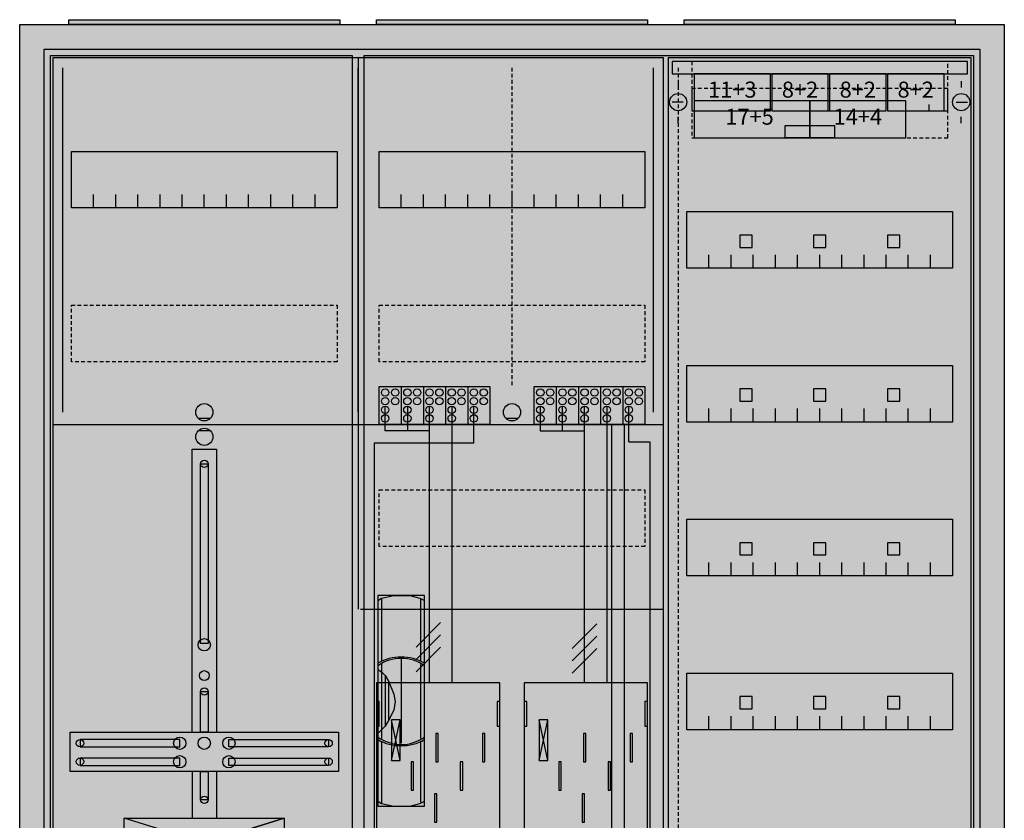
# Model space of a CAD drawing. Extents: x -2 to 78, y -8 to 108.
# Drawn here: x -2 to 78, y 43 to 108 of the extents above; entities that cross this region are included whole.
import ezdxf
from ezdxf.enums import TextEntityAlignment as Align

# ---------------------------------------------------------------- set-up
doc = ezdxf.new("R2010")
doc.units = 0
doc.header["$MEASUREMENT"] = 0
for name, pattern in [('L00000002000000FFFF', [0]), ('L000000020000FFFFFF', [0]), ('L000000040000000000', [0]), ('L00000004000000007F', [0]), ('L00000004000000FF00', [0]), ('L000000040000FF0000', [0]), ('L000000060000FFFF00', [0]), ('L0000000A0000FFFF00', [0]), ('L014100020032000000', [0.5, 0.3, -0.2]), ('L0141000200320000FF', [0.5, 0.3, -0.2]), ('L0141000400320000FF', [0.5, 0.3, -0.2])]:
    doc.linetypes.add(name, pattern=pattern)
doc.layers.get('0').update_dxf_attribs({"linetype": 'CONTINUOUS'})
for name, color, linetype in [('1', 7, 'CONTINUOUS'), ('157', 7, 'CONTINUOUS'), ('158', 7, 'CONTINUOUS'), ('160', 7, 'CONTINUOUS'), ('161', 7, 'CONTINUOUS'), ('2', 7, 'CONTINUOUS'), ('29', 7, 'CONTINUOUS'), ('3', 7, 'CONTINUOUS'), ('38', 7, 'CONTINUOUS'), ('47', 7, 'CONTINUOUS')]:
    doc.layers.add(name, color=color, linetype=linetype)

# ---------------------------------------------------------------- blocks, each defined once
blk = doc.blocks.new('A37_E')
at = {"color": 7, "linetype": 'CONTINUOUS'}
for points in [[(77.5, 107.5), (77.5, -2.5), (-2.5, -2.5), (-2.5, 107.5)], [(75.5, 105.5), (75.5, -0.5), (-0.5, -0.5), (-0.5, 105.5)]]:
    blk.add_lwpolyline(points, close=True, dxfattribs=at)
at = {"color": 255, "linetype": 'CONTINUOUS'}
blk.add_solid([(77.5, 107.5), (77.5, -2.5), (-2.5, 107.5), (-2.5, -2.5)], dxfattribs=at)
blk = doc.blocks.new('ZB43')
at = {"color": 7, "linetype": 'CONTINUOUS'}
blk.add_lwpolyline([(11, 0.4), (11, 0), (-11, 0), (-11, 0.4)], close=True, dxfattribs=at)
at = {"color": 255, "linetype": 'CONTINUOUS'}
blk.add_solid([(11, 0.4), (11, 0), (-11, 0.4), (-11, 0)], dxfattribs=at)
blk = doc.blocks.new('135091_KS')
at = {"layer": '1', "color": 7, "linetype": 'CONTINUOUS'}
for p, q in [((13, 75.5), (12, 75.5)), ((38, 75.5), (37, 75.5)), ((13, 74.5), (12, 74.5)), ((28.4, 47.7), (27.7, 51)), ((27.7, 47.7), (28.4, 51)), ((28.4, 47.7), (27.7, 51)), ((27.7, 47.7), (28.4, 51)), ((28.4, 47.7), (27.7, 51)), ((27.7, 47.7), (28.4, 51)), ((28.4, 47.7), (27.7, 51)), ((27.7, 47.7), (28.4, 51)), ((40.4, 47.7), (39.7, 51)), ((39.7, 47.7), (40.4, 51)), ((40.4, 47.7), (39.7, 51)), ((39.7, 47.7), (40.4, 51)), ((40.4, 47.7), (39.7, 51)), ((39.7, 47.7), (40.4, 51)), ((19, 39), (6, 43)), ((6, 39), (19, 43))]:
    blk.add_line(p, q, dxfattribs=at)
for points in [[(49.8, 0.2), (49.8, 104.8), (0.2, 104.8), (0.2, 0.2)], [(23.3, 97.2), (23.3, 92.6), (1.7, 92.6), (1.7, 97.2)], [(48.3, 97.2), (48.3, 92.6), (26.7, 92.6), (26.7, 97.2)], [(12.2, 57.2), (12.2, 71.8), (12.8, 71.8), (12.8, 57.2)], [(36.5, 39), (36.5, 54), (26.5, 54), (26.5, 39)], [(12.2, 50), (12.2, 53.3), (12.8, 53.3), (12.8, 50)], [(26.7, 50.5), (26.7, 52.5), (26.5, 52.5), (26.5, 50.5)], [(26.7, 50.5), (26.7, 52.5), (26.5, 52.5), (26.5, 50.5)], [(36.5, 50.5), (36.5, 52.5), (36.3, 52.5), (36.3, 50.5)], [(36.5, 50.5), (36.5, 52.5), (36.3, 52.5), (36.3, 50.5)], [(38.7, 50.5), (38.7, 52.5), (38.5, 52.5), (38.5, 50.5)], [(48.5, 50.5), (48.5, 52.5), (48.3, 52.5), (48.3, 50.5)], [(28.4, 47.7), (28.4, 51), (27.7, 51), (27.7, 47.7)], [(28.4, 47.7), (28.4, 51), (27.7, 51), (27.7, 47.7)], [(28.4, 47.7), (28.4, 51), (27.7, 51), (27.7, 47.7)], [(28.4, 47.7), (28.4, 51), (27.7, 51), (27.7, 47.7)], [(40.4, 47.7), (40.4, 51), (39.7, 51), (39.7, 47.7)], [(40.4, 47.7), (40.4, 51), (39.7, 51), (39.7, 47.7)], [(40.4, 47.7), (40.4, 51), (39.7, 51), (39.7, 47.7)], [(23.4, 50), (23.4, 46.8), (1.6, 46.8), (1.6, 50)], [(10.5, 48.8), (10.5, 49.4), (2.4, 49.4), (2.4, 48.8)], [(14.5, 48.8), (14.5, 49.4), (22.6, 49.4), (22.6, 48.8)], [(10.5, 47.3), (10.5, 47.9), (2.4, 47.9), (2.4, 47.3)], [(14.5, 47.3), (14.5, 47.9), (22.6, 47.9), (22.6, 47.3)], [(12.2, 44.5), (12.2, 46.8), (12.8, 46.8), (12.8, 44.5)], [(19, 43), (19, 39), (6, 39), (6, 43)]]:
    blk.add_lwpolyline(points, close=True, dxfattribs=at)
for points in [[(25, 104.8), (25, 75)], [(3.5, 92.6), (3.5, 93.7)], [(5.3, 92.6), (5.3, 93.7), (5.3, 93.7)], [(7.1, 92.6), (7.1, 93.7)], [(8.9, 92.6), (8.9, 93.7)], [(10.7, 92.6), (10.7, 93.7)], [(12.5, 92.6), (12.5, 93.7)], [(14.3, 92.6), (14.3, 93.7)], [(16.1, 92.6), (16.1, 93.7)], [(17.9, 92.6), (17.9, 93.7)], [(19.7, 92.6), (19.7, 93.7)], [(21.5, 92.6), (21.5, 93.7)], [(28.5, 92.6), (28.5, 93.7)], [(30.3, 92.6), (30.3, 93.7), (30.3, 93.7)], [(32.1, 92.6), (32.1, 93.7)], [(33.9, 92.6), (33.9, 93.7)], [(35.7, 92.6), (35.7, 93.7)], [(37.5, 92.6), (37.5, 93.7)], [(39.3, 92.6), (39.3, 93.7)], [(41.1, 92.6), (41.1, 93.7)], [(42.9, 92.6), (42.9, 93.7)], [(44.7, 92.6), (44.7, 93.7)], [(46.5, 92.6), (46.5, 93.7)], [(0.2, 75), (49.8, 75)], [(0.2, 75), (49.8, 75)], [(0.2, 75), (24.8, 75)], [(25, 75), (25, 60)], [(25, 74.8), (25, 60)], [(25.2, 75), (49.8, 75)], [(11.5, 50), (11.5, 73), (13.5, 73), (13.5, 50)], [(25.2, 60), (49.8, 60)], [(11.5, 46.8), (11.5, 43)], [(13.5, 46.8), (13.5, 43)]]:
    blk.add_lwpolyline(points, dxfattribs=at)
at = {"layer": '1', "color": 7, "linetype": 'L014100020032000000'}
for points in [[(23.3, 84.7), (23.3, 80.1), (1.7, 80.1), (1.7, 84.7)], [(48.3, 84.7), (48.3, 80.1), (26.7, 80.1), (26.7, 84.7)], [(48.3, 69.7), (48.3, 65.1), (26.7, 65.1), (26.7, 69.7)]]:
    blk.add_lwpolyline(points, close=True, dxfattribs=at)
at = {"layer": '1', "color": 7, "linetype": 'L000000040000000000'}
for points in [[(36.5, 39), (36.5, 54), (26.5, 54), (26.5, 39)], [(48.5, 39), (48.5, 54), (38.5, 54), (38.5, 39)], [(31.5, 47.6), (31.5, 49.9), (31.3, 49.9), (31.3, 47.6)], [(31.5, 47.6), (31.5, 49.9), (31.3, 49.9), (31.3, 47.6)], [(35.3, 47.6), (35.3, 49.9), (35.1, 49.9), (35.1, 47.6)], [(35.3, 47.6), (35.3, 49.9), (35.1, 49.9), (35.1, 47.6)], [(43.5, 47.6), (43.5, 49.9), (43.3, 49.9), (43.3, 47.6)], [(47.3, 47.6), (47.3, 49.9), (47.1, 49.9), (47.1, 47.6)], [(29.5, 45.3), (29.5, 47.6), (29.3, 47.6), (29.3, 45.3)], [(29.5, 45.3), (29.5, 47.6), (29.3, 47.6), (29.3, 45.3)], [(33.5, 45.3), (33.5, 47.6), (33.3, 47.6), (33.3, 45.3)], [(33.5, 45.3), (33.5, 47.6), (33.3, 47.6), (33.3, 45.3)], [(41.5, 45.3), (41.5, 47.6), (41.3, 47.6), (41.3, 45.3)], [(45.5, 45.3), (45.5, 47.6), (45.3, 47.6), (45.3, 45.3)], [(31.4, 42.7), (31.4, 45), (31.2, 45), (31.2, 42.7)], [(31.4, 42.7), (31.4, 45), (31.2, 45), (31.2, 42.7)], [(43.4, 42.7), (43.4, 45), (43.2, 45), (43.2, 42.7)]]:
    blk.add_lwpolyline(points, close=True, dxfattribs=at)
at = {"layer": '1', "color": 7, "linetype": 'CONTINUOUS'}
for centre, radius in [((12.5, 76), 0.7), ((37.5, 76), 0.7), ((12.5, 74), 0.7), ((12.5, 71.8), 0.3), ((12.5, 57.1), 0.5), ((12.5, 54.6), 0.4), ((12.5, 53.3), 0.3), ((10.5, 49.1), 0.5), ((12.5, 49.1), 0.5), ((12.5, 49.1), 0.5), ((14.5, 49.1), 0.5), ((2.4, 49.1), 0.3), ((22.6, 49.1), 0.3), ((10.5, 47.6), 0.5), ((14.5, 47.6), 0.5), ((2.4, 47.6), 0.3), ((22.6, 47.6), 0.3), ((12.5, 44.5), 0.3)]:
    blk.add_circle(centre, radius, dxfattribs=at)
at = {"layer": '1', "color": 255, "linetype": 'CONTINUOUS'}
blk.add_solid([(49.8, 0.2), (49.8, 104.8), (0.2, 0.2), (0.2, 104.8)], dxfattribs=at)
at = {"layer": '1', "color": 7, "linetype": 'CONTINUOUS'}
for points in [[(12.2, 57.2), (12.2, 71.8), (12.8, 57.2), (12.8, 71.8)], [(12.2, 50), (12.2, 53.3), (12.8, 50), (12.8, 53.3)], [(26.7, 50.5), (26.7, 52.5), (26.5, 50.5), (26.5, 52.5)], [(26.7, 50.5), (26.7, 52.5), (26.5, 50.5), (26.5, 52.5)], [(36.5, 50.5), (36.5, 52.5), (36.3, 50.5), (36.3, 52.5)], [(36.5, 50.5), (36.5, 52.5), (36.3, 50.5), (36.3, 52.5)], [(38.7, 50.5), (38.7, 52.5), (38.5, 50.5), (38.5, 52.5)], [(48.5, 50.5), (48.5, 52.5), (48.3, 50.5), (48.3, 52.5)], [(10.5, 48.8), (10.5, 49.4), (2.4, 48.8), (2.4, 49.4)], [(14.5, 48.8), (14.5, 49.4), (22.6, 48.8), (22.6, 49.4)], [(10.5, 47.3), (10.5, 47.9), (2.4, 47.3), (2.4, 47.9)], [(14.5, 47.3), (14.5, 47.9), (22.6, 47.3), (22.6, 47.9)], [(12.2, 44.5), (12.2, 46.8), (12.8, 44.5), (12.8, 46.8)]]:
    blk.add_solid(points, dxfattribs=at)
at = {"layer": '157', "color": 7, "linetype": 'CONTINUOUS'}
for points in [[(26.7, 75), (26.7, 78.1), (35.7, 78.1), (35.7, 75)], [(39.3, 75), (39.3, 78.1), (48.3, 78.1), (48.3, 75)]]:
    blk.add_lwpolyline(points, close=True, dxfattribs=at)
for points in [[(28.5, 78.1), (28.5, 75)], [(30.3, 78.1), (30.3, 75)], [(32.1, 78.1), (32.1, 75)], [(33.9, 78.1), (33.9, 75)], [(41.1, 78.1), (41.1, 75)], [(42.9, 78.1), (42.9, 75)], [(44.7, 78.1), (44.7, 75)], [(46.5, 78.1), (46.5, 75)]]:
    blk.add_lwpolyline(points, dxfattribs=at)
at = {"layer": '157', "color": 255, "linetype": 'CONTINUOUS'}
for points in [[(26.7, 75), (26.7, 78.1), (35.7, 75), (35.7, 78.1)], [(39.3, 75), (39.3, 78.1), (48.3, 75), (48.3, 78.1)]]:
    blk.add_solid(points, dxfattribs=at)
at = {"layer": '158', "color": 255, "linetype": 'L00000004000000007F'}
for p, q in [((27.2, 74.5), (27.2, 76.5)), ((29, 76.5), (29, 74.5)), ((30.8, 54), (30.8, 76.5)), ((39.8, 76.5), (39.8, 74.5)), ((41.6, 74.5), (41.6, 76.5)), ((43.4, 54), (43.4, 76.5)), ((30.8, 74.5), (27.2, 74.5)), ((39.8, 74.5), (43.4, 74.5))]:
    blk.add_line(p, q, dxfattribs=at)
at = {"layer": '158', "color": 5, "linetype": 'L000000040000FF0000'}
for p, q in [((32.6, 76.5), (32.6, 54)), ((45.2, 76.5), (45.2, 54))]:
    blk.add_line(p, q, dxfattribs=at)
at = {"layer": '158', "color": 3, "linetype": 'L00000004000000FF00'}
for p, q in [((34.4, 73.5), (34.4, 76.5)), ((47, 73.6), (47, 76.5)), ((26.3, 73.5), (26.3, 5.3)), ((34.4, 73.5), (26.3, 73.5)), ((47, 73.6), (48.7, 73.6)), ((48.7, 73.6), (48.7, 5.3))]:
    blk.add_line(p, q, dxfattribs=at)
at = {"layer": '158', "color": 7, "linetype": 'CONTINUOUS'}
for p, q in [((31.7, 58.9), (29.7, 56.9)), ((31.7, 58.9), (29.7, 56.9)), ((44.4, 58.8), (42.4, 56.8)), ((44.4, 58.8), (42.4, 56.8)), ((31.7, 57.9), (29.7, 55.9)), ((31.7, 57.9), (29.7, 55.9)), ((44.4, 57.8), (42.4, 55.8)), ((44.4, 57.8), (42.4, 55.8)), ((31.7, 56.9), (29.7, 54.9)), ((31.7, 56.9), (29.7, 54.9)), ((44.4, 56.8), (42.4, 54.8)), ((44.4, 56.8), (42.4, 54.8))]:
    blk.add_line(p, q, dxfattribs=at)
at = {"layer": '158', "color": 2, "linetype": 'L00000002000000FFFF'}
blk.add_lwpolyline([(45.6, 6.6), (45.6, 75), (46.6, 75), (46.6, 6.6)], close=True, dxfattribs=at)
blk.add_solid([(45.6, 6.6), (45.6, 75), (46.6, 6.6), (46.6, 75)], dxfattribs=at)
at = {"layer": '160', "color": 4, "linetype": 'L000000060000FFFF00'}
for p, q in [((1, 76), (1, 104)), ((49, 76), (49, 104))]:
    blk.add_line(p, q, dxfattribs=at)
at = {"layer": '160', "color": 4, "linetype": 'L0000000A0000FFFF00'}
blk.add_line((25, 76), (25, 104), dxfattribs=at)
at = {"layer": '160', "color": 1, "linetype": 'L0141000200320000FF'}
blk.add_line((37.5, 78.2), (37.5, 104), dxfattribs=at)
at = {"layer": '2', "color": 7, "linetype": 'CONTINUOUS'}
for points in [[(26.7, 75), (26.7, 78.1), (35.7, 78.1), (35.7, 75)], [(39.3, 75), (39.3, 78.1), (48.3, 78.1), (48.3, 75)]]:
    blk.add_lwpolyline(points, close=True, dxfattribs=at)
for points in [[(28.5, 78.1), (28.5, 75)], [(30.3, 78.1), (30.3, 75)], [(32.1, 78.1), (32.1, 75)], [(33.9, 78.1), (33.9, 75)], [(41.1, 78.1), (41.1, 75)], [(42.9, 78.1), (42.9, 75)], [(44.7, 78.1), (44.7, 75)], [(46.5, 78.1), (46.5, 75)]]:
    blk.add_lwpolyline(points, dxfattribs=at)
for centre in [(27.2, 77.6), (28, 77.6), (29, 77.6), (29.8, 77.6), (30.8, 77.6), (31.6, 77.6), (32.6, 77.6), (33.4, 77.6), (34.4, 77.6), (35.2, 77.6), (39.8, 77.6), (40.6, 77.6), (41.6, 77.6), (42.4, 77.6), (43.4, 77.6), (44.2, 77.6), (45.2, 77.6), (46, 77.6), (47, 77.6), (47.8, 77.6), (27.2, 76.9), (28, 76.9), (29, 76.9), (29.8, 76.9), (30.8, 76.9), (31.6, 76.9), (32.6, 76.9), (33.4, 76.9), (34.4, 76.9), (35.2, 76.9), (39.8, 76.9), (40.6, 76.9), (41.6, 76.9), (42.4, 76.9), (43.4, 76.9), (44.2, 76.9), (45.2, 76.9), (46, 76.9), (47, 76.9), (47.8, 76.9), (27.2, 76.2), (29, 76.2), (30.8, 76.2), (32.6, 76.2), (34.4, 76.2), (39.8, 76.2), (41.6, 76.2), (43.4, 76.2), (45.2, 76.2), (47, 76.2), (27.2, 75.5), (29, 75.5), (30.8, 75.5), (32.6, 75.5), (34.4, 75.5), (39.8, 75.5), (41.6, 75.5), (43.4, 75.5), (45.2, 75.5), (47, 75.5)]:
    blk.add_circle(centre, 0.3, dxfattribs=at)
at = {"layer": '2', "color": 255, "linetype": 'CONTINUOUS'}
for points in [[(26.7, 75), (26.7, 78.1), (35.7, 75), (35.7, 78.1)], [(39.3, 75), (39.3, 78.1), (48.3, 75), (48.3, 78.1)]]:
    blk.add_solid(points, dxfattribs=at)
at = {"layer": '29', "color": 7, "linetype": 'CONTINUOUS'}
for p, q in [((28.4, 47.7), (27.7, 51)), ((27.7, 47.7), (28.4, 51)), ((28.4, 47.7), (27.7, 51)), ((27.7, 47.7), (28.4, 51)), ((40.4, 47.7), (39.7, 51)), ((39.7, 47.7), (40.4, 51)), ((40.4, 47.7), (39.7, 51)), ((39.7, 47.7), (40.4, 51)), ((19, 39), (6, 43)), ((6, 39), (19, 43)), ((19, 39), (6, 43)), ((19, 43), (6, 39))]:
    blk.add_line(p, q, dxfattribs=at)
for points in [[(49.8, 0.2), (49.8, 104.8), (0.2, 104.8), (0.2, 0.2)], [(23.3, 97.2), (23.3, 92.6), (1.7, 92.6), (1.7, 97.2)], [(48.3, 97.2), (48.3, 92.6), (26.7, 92.6), (26.7, 97.2)], [(12.2, 57.2), (12.2, 71.8), (12.8, 71.8), (12.8, 57.2)], [(36.5, 39), (36.5, 54), (26.5, 54), (26.5, 39)], [(48.5, 39), (48.5, 54), (38.5, 54), (38.5, 39)], [(12.2, 50), (12.2, 53.3), (12.8, 53.3), (12.8, 50)], [(26.7, 50.5), (26.7, 52.5), (26.5, 52.5), (26.5, 50.5)], [(36.5, 50.5), (36.5, 52.5), (36.3, 52.5), (36.3, 50.5)], [(38.7, 50.5), (38.7, 52.5), (38.5, 52.5), (38.5, 50.5)], [(48.5, 50.5), (48.5, 52.5), (48.3, 52.5), (48.3, 50.5)], [(28.4, 47.7), (28.4, 51), (27.7, 51), (27.7, 47.7)], [(28.4, 47.7), (28.4, 51), (27.7, 51), (27.7, 47.7)], [(40.4, 47.7), (40.4, 51), (39.7, 51), (39.7, 47.7)], [(40.4, 47.7), (40.4, 51), (39.7, 51), (39.7, 47.7)], [(23.4, 50), (23.4, 46.8), (1.6, 46.8), (1.6, 50)], [(31.5, 47.6), (31.5, 49.9), (31.3, 49.9), (31.3, 47.6)], [(35.3, 47.6), (35.3, 49.9), (35.1, 49.9), (35.1, 47.6)], [(43.5, 47.6), (43.5, 49.9), (43.3, 49.9), (43.3, 47.6)], [(47.3, 47.6), (47.3, 49.9), (47.1, 49.9), (47.1, 47.6)], [(10.5, 48.8), (10.5, 49.4), (2.4, 49.4), (2.4, 48.8)], [(14.5, 48.8), (14.5, 49.4), (22.6, 49.4), (22.6, 48.8)], [(10.5, 47.3), (10.5, 47.9), (2.4, 47.9), (2.4, 47.3)], [(14.5, 47.3), (14.5, 47.9), (22.6, 47.9), (22.6, 47.3)], [(29.5, 45.3), (29.5, 47.6), (29.3, 47.6), (29.3, 45.3)], [(33.5, 45.3), (33.5, 47.6), (33.3, 47.6), (33.3, 45.3)], [(41.5, 45.3), (41.5, 47.6), (41.3, 47.6), (41.3, 45.3)], [(45.5, 45.3), (45.5, 47.6), (45.3, 47.6), (45.3, 45.3)], [(12.2, 44.5), (12.2, 46.8), (12.8, 46.8), (12.8, 44.5)], [(31.4, 42.7), (31.4, 45), (31.2, 45), (31.2, 42.7)], [(43.4, 42.7), (43.4, 45), (43.2, 45), (43.2, 42.7)], [(19, 43), (19, 39), (6, 39), (6, 43)]]:
    blk.add_lwpolyline(points, close=True, dxfattribs=at)
for points in [[(25, 104.8), (25, 75)], [(3.5, 92.6), (3.5, 93.7)], [(5.3, 92.6), (5.3, 93.7), (5.3, 93.7)], [(7.1, 92.6), (7.1, 93.7)], [(8.9, 92.6), (8.9, 93.7)], [(10.7, 92.6), (10.7, 93.7)], [(12.5, 92.6), (12.5, 93.7)], [(14.3, 92.6), (14.3, 93.7)], [(16.1, 92.6), (16.1, 93.7)], [(17.9, 92.6), (17.9, 93.7)], [(19.7, 92.6), (19.7, 93.7)], [(21.5, 92.6), (21.5, 93.7)], [(28.5, 92.6), (28.5, 93.7)], [(30.3, 92.6), (30.3, 93.7), (30.3, 93.7)], [(32.1, 92.6), (32.1, 93.7)], [(33.9, 92.6), (33.9, 93.7)], [(35.7, 92.6), (35.7, 93.7)], [(37.5, 92.6), (37.5, 93.7)], [(39.3, 92.6), (39.3, 93.7)], [(41.1, 92.6), (41.1, 93.7)], [(42.9, 92.6), (42.9, 93.7)], [(44.7, 92.6), (44.7, 93.7)], [(46.5, 92.6), (46.5, 93.7)], [(0.2, 75), (49.8, 75)], [(0.2, 75), (24.8, 75)], [(25, 75), (25, 60)], [(25.2, 75), (49.8, 75)], [(11.5, 50), (11.5, 73), (13.5, 73), (13.5, 50)], [(25.2, 60), (49.8, 60)], [(11.5, 46.8), (11.5, 43)], [(13.5, 46.8), (13.5, 43)]]:
    blk.add_lwpolyline(points, dxfattribs=at)
at = {"layer": '29', "color": 7, "linetype": 'L014100020032000000'}
for points in [[(23.3, 84.7), (23.3, 80.1), (1.7, 80.1), (1.7, 84.7)], [(48.3, 84.7), (48.3, 80.1), (26.7, 80.1), (26.7, 84.7)], [(48.3, 69.7), (48.3, 65.1), (26.7, 65.1), (26.7, 69.7)]]:
    blk.add_lwpolyline(points, close=True, dxfattribs=at)
at = {"layer": '29', "color": 7, "linetype": 'CONTINUOUS'}
for centre, radius in [((12.5, 71.8), 0.3), ((12.5, 57.1), 0.5), ((12.5, 54.6), 0.4), ((12.5, 53.3), 0.3), ((10.5, 49.1), 0.5), ((12.5, 49.1), 0.5), ((12.5, 49.1), 0.5), ((14.5, 49.1), 0.5), ((2.4, 49.1), 0.3), ((22.6, 49.1), 0.3), ((10.5, 47.6), 0.5), ((14.5, 47.6), 0.5), ((2.4, 47.6), 0.3), ((22.6, 47.6), 0.3), ((12.5, 44.5), 0.3)]:
    blk.add_circle(centre, radius, dxfattribs=at)
at = {"layer": '29', "color": 255, "linetype": 'CONTINUOUS'}
blk.add_solid([(49.8, 0.2), (49.8, 104.8), (0.2, 0.2), (0.2, 104.8)], dxfattribs=at)
at = {"layer": '29', "color": 7, "linetype": 'CONTINUOUS'}
for points in [[(12.2, 57.2), (12.2, 71.8), (12.8, 57.2), (12.8, 71.8)], [(12.2, 50), (12.2, 53.3), (12.8, 50), (12.8, 53.3)], [(26.7, 50.5), (26.7, 52.5), (26.5, 50.5), (26.5, 52.5)], [(36.5, 50.5), (36.5, 52.5), (36.3, 50.5), (36.3, 52.5)], [(38.7, 50.5), (38.7, 52.5), (38.5, 50.5), (38.5, 52.5)], [(48.5, 50.5), (48.5, 52.5), (48.3, 50.5), (48.3, 52.5)], [(10.5, 48.8), (10.5, 49.4), (2.4, 48.8), (2.4, 49.4)], [(14.5, 48.8), (14.5, 49.4), (22.6, 48.8), (22.6, 49.4)], [(10.5, 47.3), (10.5, 47.9), (2.4, 47.3), (2.4, 47.9)], [(14.5, 47.3), (14.5, 47.9), (22.6, 47.3), (22.6, 47.9)], [(12.2, 44.5), (12.2, 46.8), (12.8, 44.5), (12.8, 46.8)]]:
    blk.add_solid(points, dxfattribs=at)
at = {"layer": '38', "color": 7, "linetype": 'CONTINUOUS'}
for points in [[(26.7, 75), (26.7, 78.1), (35.7, 78.1), (35.7, 75)], [(39.3, 75), (39.3, 78.1), (48.3, 78.1), (48.3, 75)]]:
    blk.add_lwpolyline(points, close=True, dxfattribs=at)
for points in [[(28.5, 78.1), (28.5, 75)], [(30.3, 78.1), (30.3, 75)], [(32.1, 78.1), (32.1, 75)], [(33.9, 78.1), (33.9, 75)], [(41.1, 78.1), (41.1, 75)], [(42.9, 78.1), (42.9, 75)], [(44.7, 78.1), (44.7, 75)], [(46.5, 78.1), (46.5, 75)]]:
    blk.add_lwpolyline(points, dxfattribs=at)
for centre in [(27.2, 77.6), (28, 77.6), (29, 77.6), (29.8, 77.6), (30.8, 77.6), (31.6, 77.6), (32.6, 77.6), (33.4, 77.6), (34.4, 77.6), (35.2, 77.6), (39.8, 77.6), (40.6, 77.6), (41.6, 77.6), (42.4, 77.6), (43.4, 77.6), (44.2, 77.6), (45.2, 77.6), (46, 77.6), (47, 77.6), (47.8, 77.6), (27.2, 76.9), (28, 76.9), (29, 76.9), (29.8, 76.9), (30.8, 76.9), (31.6, 76.9), (32.6, 76.9), (33.4, 76.9), (34.4, 76.9), (35.2, 76.9), (39.8, 76.9), (40.6, 76.9), (41.6, 76.9), (42.4, 76.9), (43.4, 76.9), (44.2, 76.9), (45.2, 76.9), (46, 76.9), (47, 76.9), (47.8, 76.9), (27.2, 76.2), (29, 76.2), (30.8, 76.2), (32.6, 76.2), (34.4, 76.2), (39.8, 76.2), (41.6, 76.2), (43.4, 76.2), (45.2, 76.2), (47, 76.2), (27.2, 75.5), (29, 75.5), (30.8, 75.5), (32.6, 75.5), (34.4, 75.5), (39.8, 75.5), (41.6, 75.5), (43.4, 75.5), (45.2, 75.5), (47, 75.5)]:
    blk.add_circle(centre, 0.3, dxfattribs=at)
at = {"layer": '38', "color": 255, "linetype": 'CONTINUOUS'}
for points in [[(26.7, 75), (26.7, 78.1), (35.7, 75), (35.7, 78.1)], [(39.3, 75), (39.3, 78.1), (48.3, 75), (48.3, 78.1)]]:
    blk.add_solid(points, dxfattribs=at)
blk = doc.blocks.new('135126')
at = {"layer": '1', "color": 7, "linetype": 'CONTINUOUS'}
for p, q in [((1, 102.9), (1, 102.4)), ((1, 102.9), (1, 102.4)), ((24, 102.9), (24, 102.4)), ((24, 102.9), (24, 102.4)), ((1.4, 101.2), (0.5, 101.2)), ((1.4, 101.2), (0.5, 101.2)), ((21.4, 100.5), (21.4, 101)), ((21.4, 100.5), (21.4, 101)), ((23.6, 101.2), (24.5, 101.2)), ((23.6, 101.2), (24.5, 101.2)), ((1, 99.5), (1, 100)), ((1, 99.5), (1, 100)), ((24, 99.5), (24, 100))]:
    blk.add_line(p, q, dxfattribs=at)
for points in [[(24.8, 30.2), (24.8, 104.8), (0.2, 104.8), (0.2, 30.2)], [(23.3, 92.3), (23.3, 87.7), (1.7, 87.7), (1.7, 92.3)], [(23.3, 79.8), (23.3, 75.2), (1.7, 75.2), (1.7, 79.8)], [(23.3, 67.3), (23.3, 62.7), (1.7, 62.7), (1.7, 67.3)], [(23.3, 54.8), (23.3, 50.2), (1.7, 50.2), (1.7, 54.8)]]:
    blk.add_lwpolyline(points, close=True, dxfattribs=at)
for points in [[(3.5, 87.7), (3.5, 88.8)], [(5.3, 87.7), (5.3, 88.8), (5.3, 88.8)], [(7.1, 87.7), (7.1, 88.8)], [(8.9, 87.7), (8.9, 88.8)], [(10.7, 87.7), (10.7, 88.8)], [(12.5, 87.7), (12.5, 88.8)], [(14.3, 87.7), (14.3, 88.8)], [(16.1, 87.7), (16.1, 88.8)], [(17.9, 87.7), (17.9, 88.8)], [(19.7, 87.7), (19.7, 88.8)], [(21.5, 87.7), (21.5, 88.8)], [(3.5, 75.2), (3.5, 76.3)], [(5.3, 75.2), (5.3, 76.3), (5.3, 76.3)], [(7.1, 75.2), (7.1, 76.3)], [(8.9, 75.2), (8.9, 76.3)], [(10.7, 75.2), (10.7, 76.3)], [(12.5, 75.2), (12.5, 76.3)], [(14.3, 75.2), (14.3, 76.3)], [(16.1, 75.2), (16.1, 76.3)], [(17.9, 75.2), (17.9, 76.3)], [(19.7, 75.2), (19.7, 76.3)], [(21.5, 75.2), (21.5, 76.3)], [(3.5, 62.7), (3.5, 63.8)], [(5.3, 62.7), (5.3, 63.8), (5.3, 63.8)], [(7.1, 62.7), (7.1, 63.8)], [(8.9, 62.7), (8.9, 63.8)], [(10.7, 62.7), (10.7, 63.8)], [(12.5, 62.7), (12.5, 63.8)], [(14.3, 62.7), (14.3, 63.8)], [(16.1, 62.7), (16.1, 63.8)], [(17.9, 62.7), (17.9, 63.8)], [(19.7, 62.7), (19.7, 63.8)], [(21.5, 62.7), (21.5, 63.8)], [(3.5, 50.2), (3.5, 51.3)], [(5.3, 50.2), (5.3, 51.3), (5.3, 51.3)], [(7.1, 50.2), (7.1, 51.3)], [(8.9, 50.2), (8.9, 51.3)], [(10.7, 50.2), (10.7, 51.3)], [(12.5, 50.2), (12.5, 51.3)], [(14.3, 50.2), (14.3, 51.3)], [(16.1, 50.2), (16.1, 51.3)], [(17.9, 50.2), (17.9, 51.3)], [(19.7, 50.2), (19.7, 51.3)], [(21.5, 50.2), (21.5, 51.3)]]:
    blk.add_lwpolyline(points, dxfattribs=at)
for centre in [(1, 101.2), (1, 101.2), (24, 101.2), (24, 101.2)]:
    blk.add_circle(centre, 0.7, dxfattribs=at)
at = {"layer": '1', "color": 255, "linetype": 'CONTINUOUS'}
blk.add_solid([(24.8, 30.2), (24.8, 104.8), (0.2, 30.2), (0.2, 104.8)], dxfattribs=at)
at = {"layer": '160', "color": 1, "linetype": 'L0141000400320000FF'}
blk.add_line((1, 104), (1, 31), dxfattribs=at)
at = {"layer": '161', "color": 7, "linetype": 'CONTINUOUS'}
for points in [[(8.5, 100.5), (8.5, 103.5), (2.3, 103.5), (2.3, 100.5)], [(13.2, 100.5), (13.2, 103.5), (8.6, 103.5), (8.6, 100.5)], [(17.9, 100.5), (17.9, 103.5), (13.3, 103.5), (13.3, 100.5)], [(22.6, 100.5), (22.6, 103.5), (18, 103.5), (18, 100.5)], [(11.7, 98.3), (11.7, 101.3), (2.3, 101.3), (2.3, 98.3)], [(19.5, 98.3), (19.5, 101.3), (11.7, 101.3), (11.7, 98.3)], [(13.7, 99.3), (13.7, 98.3), (9.7, 98.3), (9.7, 99.3)], [(7, 89.4), (7, 90.4), (6, 90.4), (6, 89.4)], [(13, 89.4), (13, 90.4), (12, 90.4), (12, 89.4)], [(19, 89.4), (19, 90.4), (18, 90.4), (18, 89.4)], [(7, 76.9), (7, 77.9), (6, 77.9), (6, 76.9)], [(13, 76.9), (13, 77.9), (12, 77.9), (12, 76.9)], [(19, 76.9), (19, 77.9), (18, 77.9), (18, 76.9)], [(7, 64.4), (7, 65.4), (6, 65.4), (6, 64.4)], [(13, 64.4), (13, 65.4), (12, 65.4), (12, 64.4)], [(19, 64.4), (19, 65.4), (18, 65.4), (18, 64.4)], [(7, 51.9), (7, 52.9), (6, 52.9), (6, 51.9)], [(13, 51.9), (13, 52.9), (12, 52.9), (12, 51.9)], [(19, 51.9), (19, 52.9), (18, 52.9), (18, 51.9)]]:
    blk.add_lwpolyline(points, close=True, dxfattribs=at)
at = {"layer": '161', "color": 5, "linetype": 'CONTINUOUS'}
for points in [[(8.5, 100.5), (8.5, 103.5), (2.3, 100.5), (2.3, 103.5)], [(13.2, 100.5), (13.2, 103.5), (8.6, 100.5), (8.6, 103.5)], [(17.9, 100.5), (17.9, 103.5), (13.3, 100.5), (13.3, 103.5)], [(22.6, 100.5), (22.6, 103.5), (18, 100.5), (18, 103.5)]]:
    blk.add_solid(points, dxfattribs=at)
at = {"layer": '161', "color": 3, "linetype": 'CONTINUOUS'}
for points in [[(11.7, 98.3), (11.7, 101.3), (2.3, 98.3), (2.3, 101.3)], [(19.5, 98.3), (19.5, 101.3), (11.7, 98.3), (11.7, 101.3)]]:
    blk.add_solid(points, dxfattribs=at)
at = {"layer": '161', "color": 7, "linetype": 'CONTINUOUS'}
blk.add_solid([(13.7, 99.3), (13.7, 98.3), (9.7, 99.3), (9.7, 98.3)], dxfattribs=at)
at = {"layer": '161', "color": 255, "linetype": 'CONTINUOUS'}
for points in [[(7, 89.4), (7, 90.4), (6, 89.4), (6, 90.4)], [(13, 89.4), (13, 90.4), (12, 89.4), (12, 90.4)], [(19, 89.4), (19, 90.4), (18, 89.4), (18, 90.4)], [(7, 76.9), (7, 77.9), (6, 76.9), (6, 77.9)], [(13, 76.9), (13, 77.9), (12, 76.9), (12, 77.9)], [(19, 76.9), (19, 77.9), (18, 76.9), (18, 77.9)], [(7, 64.4), (7, 65.4), (6, 64.4), (6, 65.4)], [(13, 64.4), (13, 65.4), (12, 64.4), (12, 65.4)], [(19, 64.4), (19, 65.4), (18, 64.4), (18, 65.4)], [(7, 51.9), (7, 52.9), (6, 51.9), (6, 52.9)], [(13, 51.9), (13, 52.9), (12, 51.9), (12, 52.9)], [(19, 51.9), (19, 52.9), (18, 51.9), (18, 52.9)]]:
    blk.add_solid(points, dxfattribs=at)
at = {"layer": '2', "color": 7, "linetype": 'L014100020032000000'}
for points in [[(22.9, 100.5), (22.9, 104.5), (2.1, 104.5), (2.1, 100.5)], [(22.9, 98.3), (22.9, 102.3), (2.1, 102.3), (2.1, 98.3)]]:
    blk.add_lwpolyline(points, close=True, dxfattribs=at)
at = {"layer": '38', "color": 7, "linetype": 'CONTINUOUS'}
for points in [[(24.5, 103.5), (24.5, 104.5), (0.5, 104.5), (0.5, 103.5)], [(8.5, 100.5), (8.5, 103.5), (2.3, 103.5), (2.3, 100.5)], [(13.2, 100.5), (13.2, 103.5), (8.6, 103.5), (8.6, 100.5)], [(17.9, 100.5), (17.9, 103.5), (13.3, 103.5), (13.3, 100.5)], [(22.6, 100.5), (22.6, 103.5), (18, 103.5), (18, 100.5)], [(11.7, 98.3), (11.7, 101.3), (2.3, 101.3), (2.3, 98.3)], [(19.5, 98.3), (19.5, 101.3), (11.7, 101.3), (11.7, 98.3)]]:
    blk.add_lwpolyline(points, close=True, dxfattribs=at)
at = {"layer": '38', "color": 255, "linetype": 'CONTINUOUS'}
blk.add_solid([(24.5, 103.5), (24.5, 104.5), (0.5, 103.5), (0.5, 104.5)], dxfattribs=at)
at = {"layer": '38', "color": 7, "linetype": 'CONTINUOUS'}
for points in [[(8.5, 100.5), (8.5, 103.5), (2.3, 100.5), (2.3, 103.5)], [(13.2, 100.5), (13.2, 103.5), (8.6, 100.5), (8.6, 103.5)], [(17.9, 100.5), (17.9, 103.5), (13.3, 100.5), (13.3, 103.5)], [(22.6, 100.5), (22.6, 103.5), (18, 100.5), (18, 103.5)], [(11.7, 98.3), (11.7, 101.3), (2.3, 98.3), (2.3, 101.3)], [(19.5, 98.3), (19.5, 101.3), (11.7, 98.3), (11.7, 101.3)]]:
    blk.add_solid(points, dxfattribs=at)
at = {"layer": '161', "color": 255, "linetype": 'L000000020000FFFFFF'}
for s, p in [('11+3', (5.4, 101.567)), ('8+2', (10.9, 101.567)), ('8+2', (15.6, 101.567)), ('8+2', (20.3, 101.567)), ('17+5', (6.8, 99.367)), ('14+4', (15.6, 99.367))]:
    blk.add_text(s, height=1.3, dxfattribs=at).set_placement(p, align=Align.CENTER)
blk = doc.blocks.new('A37_D')
at = {"layer": '3', "color": 7, "linetype": 'CONTINUOUS'}
for points in [[(75.5, 105.5), (75.5, -0.5), (-0.5, -0.5), (-0.5, 105.5)], [(24.5, 105), (24.5, 0), (0, 0), (0, 105)], [(75, 105), (75, 0), (25.5, 0), (25.5, 105)]]:
    blk.add_lwpolyline(points, close=True, dxfattribs=at)
at = {"layer": '3', "color": 255, "linetype": 'CONTINUOUS'}
blk.add_solid([(75.5, 105.5), (75.5, -0.5), (-0.5, 105.5), (-0.5, -0.5)], dxfattribs=at)
blk = doc.blocks.new('ZB113')
at = {"layer": '47', "color": 255, "linetype": 'L000000020000FFFFFF'}
blk.add_lwpolyline([(1.9, -8.5), (1.9, 8.6), (-1.9, 8.6), (-1.9, -8.5)], close=True, dxfattribs=at)
at = {"layer": '47', "color": 7, "linetype": 'CONTINUOUS'}
for points in [[(-1.9, 8.2), (-1.6, 8.4), (-0.6, 8.6), (0.7, 8.6), (1.5, 8.4), (1.9, 8.2)], [(-1.9, 8.2), (-1.9, -8.1)], [(-1.6, 8.4), (-1.6, 3.3)], [(1.6, 3.3), (1.6, 8.3)], [(1.9, -8.1), (1.9, 8.2)], [(0, 3.5), (0, -3.4)], [(-1.9, 2.6), (-1.6, 2.4), (-1.3, 2.1), (-1, 1.6), (-0.6, 0.6), (-0.5, 0), (-0.6, -0.7), (-1, -1.5), (-1.3, -2), (-1.9, -2.6)], [(-1.6, 3.1), (-1.6, -3)], [(1.6, -3), (1.6, 3)], [(-1.3, 2.1), (-1.3, -2)], [(-1, -1.5), (-1, 1.6)], [(1.6, -8.2), (1.6, -3.2)], [(-1.6, -3.3), (-1.6, -8.3)], [(-1.9, -8.1), (-1.6, -8.3), (-0.6, -8.5), (0.7, -8.5), (1.5, -8.3), (1.9, -8.1)]]:
    blk.add_lwpolyline(points, dxfattribs=at)
for centre, radius, start, end in [((0, -0.3), 3.9, 60.80251, 119.19749), ((0, 0.2), 3.3, 54.86581, 125.13419), ((0, 0.3), 3.9, 240.80251, 299.19749), ((0, -0.2), 3.3, 234.86581, 305.13419)]:
    blk.add_arc(centre, radius, start, end, dxfattribs=at)
at = {"layer": '47', "color": 255, "linetype": 'L000000020000FFFFFF'}
blk.add_solid([(1.9, -8.5), (1.9, 8.6), (-1.9, -8.5), (-1.9, 8.6)], dxfattribs=at)

msp = doc.modelspace()

# ---------------------------------------------------------------- block references
for name, p in [('A37_E', (0, 0)), ('ZB43', (12.5, 107.5)), ('ZB43', (37.5, 107.5)), ('ZB43', (62.5, 107.5)), ('135091_KS', (0, 0))]:
    msp.add_blockref(name, p)
at = {"layer": '1'}
msp.add_blockref('135126', (50, 0), dxfattribs=at)
at = {"layer": '3'}
msp.add_blockref('A37_D', (0, 0), dxfattribs=at)
at = {"layer": '47'}
msp.add_blockref('ZB113', (28.5, 52.5), dxfattribs=at)

doc.saveas('drawing.dxf')
